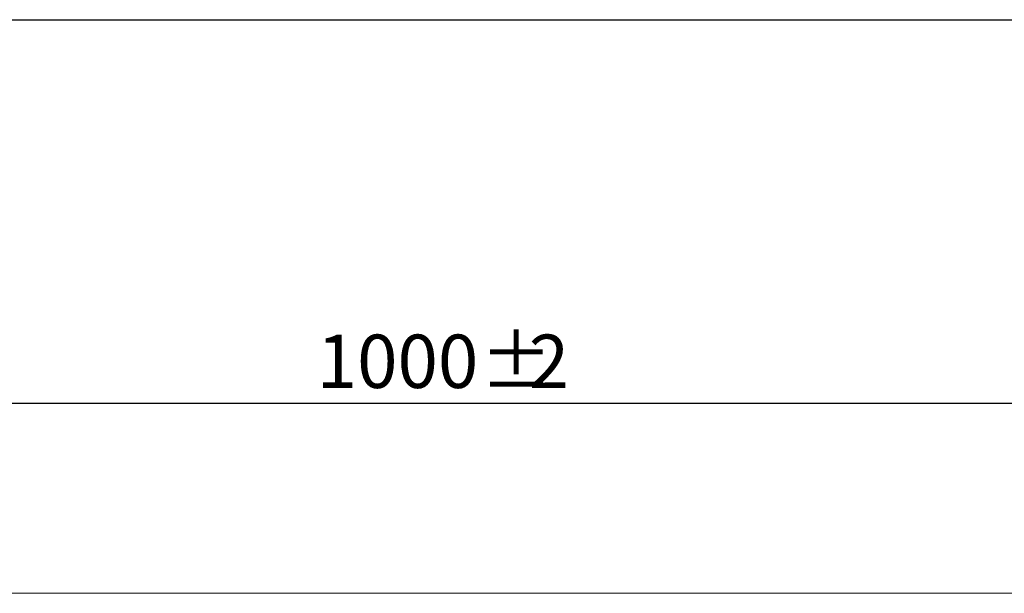
# Paper-space layout 'Лист2' of a CAD drawing. Units: millimetres. Extents: x 80 to 5376, y -31 to 3696.
# Drawn here: x 1032 to 1678, y 2534 to 2910 of the extents above; entities that cross this region are included whole.
import ezdxf

# ---------------------------------------------------------------- set-up
doc = ezdxf.new("R2010")
doc.units = ezdxf.units.MM
doc.layers.add('FORMAT', color=7, linetype='Continuous')
doc.styles.add('SLDTEXTSTYLE1', font='TXT', dxfattribs={"width": 0.7})
doc.dimstyles.new('SLDDIMSTYLE0', dxfattribs={"dimtxt": 35, "dimasz": 35, "dimexe": 0, "dimexo": 0.0625, "dimgap": 8.75, "dimtad": 2, "dimlfac": 0.5, "dimrnd": 1e-09, "dimzin": 12, "dimdsep": 46, "dimtxsty": 'SLDTEXTSTYLE1', "dimsah": 1, "dimcen": 0.09, "dimadec": 0, "dimazin": 3, "dimtfac": 1, "dimtdec": 3, "dimtofl": 0, "dimtmove": 0, "dimatfit": 3, "dimfxl": 0, "dimfrac": 2, "dimtolj": 1, "dimtzin": 12, "dimarcsym": 0})

# ---------------------------------------------------------------- blocks, each defined once
blk = doc.blocks.new('_D_15')
at = {"layer": 'FORMAT', "ltscale": 10}
for p, q in [((355.41, 2533.69), (355.41, 2668.22)), ((2355.41, 2533.69), (2355.41, 2668.22)), ((2355.41, 2658.22), (355.41, 2658.22))]:
    blk.add_line(p, q, dxfattribs=at)
for points in [[(355.41, 2658.22), (390.41, 2652.84), (390.41, 2663.61)], [(2355.41, 2658.22), (2320.41, 2663.61), (2320.41, 2652.84)]]:
    blk.add_solid(points, dxfattribs=at)
at = {"layer": 'FORMAT', "ltscale": 10, "char_height": 35, "attachment_point": 1, "style": 'SLDTEXTSTYLE1'}
for s, insert in [('1000', (1227.3, 2703.34, 0.2)), ('%%p', (1334.34, 2703.34, 0.2)), ('2', (1366.39, 2703.34, 0.2))]:
    blk.add_mtext(s, dxfattribs=dict(at, insert=insert))

psp = doc.layouts.new('Лист2')

# ---------------------------------------------------------------- linework, layer by layer
at = {"color": 7, "linetype": 'Continuous', "lineweight": 15, "ltscale": 10}
psp.add_line((2355.412, 2533.592), (355.412, 2533.592), dxfattribs=at)
at = {"layer": 'FORMAT', "color": 7, "lineweight": 30, "ltscale": 10}
psp.add_line((200, 2910), (4150, 2910), dxfattribs=at)

# ---------------------------------------------------------------- dimensions: what is measured, and where the dimension line sits
at = {"layer": 'FORMAT', "ltscale": 10}
dim = psp.add_linear_dim(base=(355.412, 2658.223), p1=(2355.412, 2533.592), p2=(355.412, 2533.592), text='<>%%p2', dimstyle='SLDDIMSTYLE0', dxfattribs=at)
dim.commit()
dim.dimension.update_dxf_attribs({"geometry": '_D_15', "text_midpoint": (1308.051, 2658.223), "dimtype": 160})

doc.saveas('drawing.dxf')
